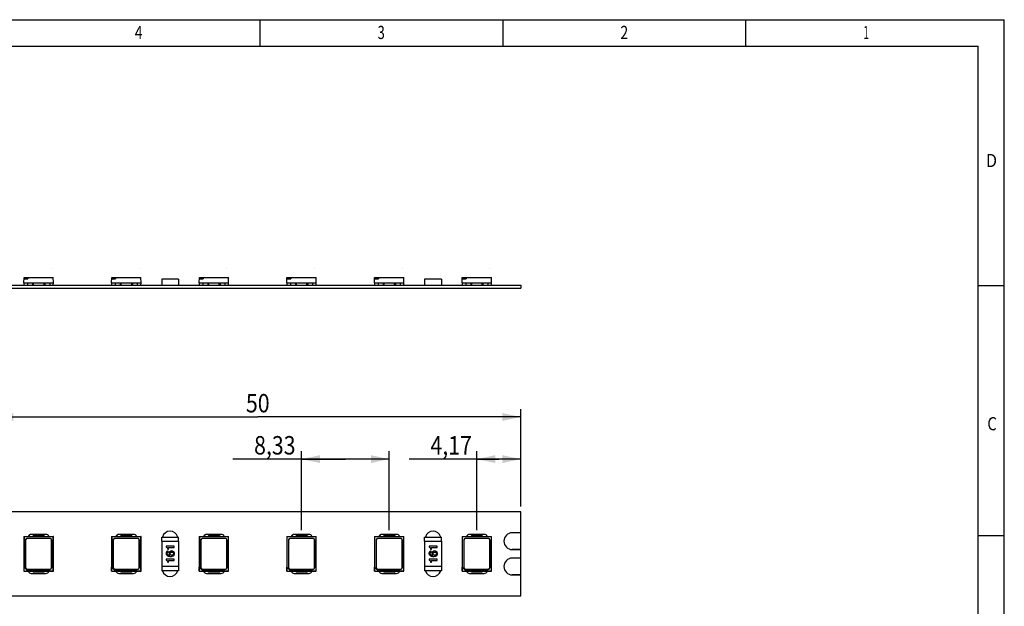
# Model space of a CAD drawing. Extents: x 4 to 145, y 3 to 102.
# Drawn here: x 51 to 145, y 46 to 102 of the extents above; entities that cross this region are included whole.
import ezdxf
from ezdxf.enums import TextEntityAlignment as Align

# ---------------------------------------------------------------- set-up
doc = ezdxf.new("R2010")
doc.units = 0
doc.header["$LTSCALE"] = 8.1675
doc.layers.get('0').update_dxf_attribs({"linetype": 'CONTINUOUS'})
for name, color, linetype in [('LED_CHIP_2835_BASE2', 7, 'CONTINUOUS'), ('LED_CHIP_2835_ELETRODE_12', 7, 'CONTINUOUS'), ('LED_CHIP_2835_ELETRODE_22', 7, 'CONTINUOUS'), ('LED_CHIP_2835_SLICONE2', 7, 'CONTINUOUS'), ('LS-24V-120-W8-28354', 7, 'CONTINUOUS'), ('LS-24V-120-W8-28359', 7, 'CONTINUOUS'), ('LS-24V-120-W8-2835_PADS2', 7, 'CONTINUOUS'), ('LS-24V-120-W8-2835_PLATE2', 7, 'CONTINUOUS'), ('RES_1206_012', 7, 'CONTINUOUS'), ('RES_1206_032', 7, 'CONTINUOUS')]:
    doc.layers.add(name, color=color, linetype=linetype)
doc.styles.get("Standard").update_dxf_attribs({"font": 'SIMHEI.SHX', "width": 0.85})
doc.styles.add('TEXTSTYLE_2', font='TXT.TTF')
doc.dimstyles.get("Standard").update_dxf_attribs({"dimtxt": 2.5, "dimasz": 2.5, "dimexe": 1.25, "dimexo": 0.625, "dimtad": 1, "dimcen": 2.5, "dimazin": 3, "dimtfac": 1, "dimtmove": 0, "dimatfit": 3})

# ---------------------------------------------------------------- blocks, each defined once
blk = doc.blocks.new('_FILLED')
at = {"color": 0, "linetype": 'BYBLOCK'}
blk.add_solid([(0, 0), (-1, 0.214), (-1, -0.214)], dxfattribs=at)
blk = doc.blocks.new('*D1')
at = {"layer": 'LS-24V-120-W8-28354', "color": 3}
for p, q in [((49.026, 55.263), (49.026, 64.513)), ((49.026, 63.763), (74.026, 63.763)), ((99.026, 63.763), (74.026, 63.763)), ((99.026, 55.263), (99.026, 64.513))]:
    blk.add_line(p, q, dxfattribs=at)
at = {"layer": 'LS-24V-120-W8-28354', "color": 3, "xscale": 1.75, "yscale": 1.75, "zscale": 1.75, "rotation": 180}
blk.add_blockref('_FILLED', (49.026, 63.763), dxfattribs=at)
at = {"layer": 'LS-24V-120-W8-28354', "color": 3, "xscale": 1.75, "yscale": 1.75, "zscale": 1.75}
blk.add_blockref('_FILLED', (99.026, 63.763), dxfattribs=at)
at = {"layer": 'LS-24V-120-W8-28354', "color": 3, "width": 0.85}
blk.add_text('50', height=1.75, dxfattribs=at).set_placement((74.026, 64.2), align=Align.CENTER)
blk = doc.blocks.new('*D3')
at = {"layer": 'LS-24V-120-W8-28354', "color": 3}
for p, q in [((78.192, 53.013), (78.192, 60.513)), ((86.526, 53.013), (86.526, 60.513)), ((82.359, 59.763), (71.668, 59.763)), ((78.192, 59.763), (82.359, 59.763)), ((86.526, 59.763), (82.359, 59.763))]:
    blk.add_line(p, q, dxfattribs=at)
at = {"layer": 'LS-24V-120-W8-28354', "color": 3, "xscale": 1.75, "yscale": 1.75, "zscale": 1.75, "rotation": 180}
blk.add_blockref('_FILLED', (78.192, 59.763), dxfattribs=at)
at = {"layer": 'LS-24V-120-W8-28354', "color": 3, "xscale": 1.75, "yscale": 1.75, "zscale": 1.75}
blk.add_blockref('_FILLED', (86.526, 59.763), dxfattribs=at)
at = {"layer": 'LS-24V-120-W8-28354', "color": 3, "width": 0.85}
blk.add_text('8,33', height=1.75, dxfattribs=at).set_placement((77.618, 60.2), align=Align.RIGHT)
blk = doc.blocks.new('*D4')
at = {"layer": 'LS-24V-120-W8-28354', "color": 3}
for p, q in [((94.859, 53.013), (94.859, 60.513)), ((99.026, 55.263), (99.026, 60.513)), ((96.942, 59.763), (88.432, 59.763)), ((94.859, 59.763), (96.942, 59.763)), ((99.026, 59.763), (96.942, 59.763))]:
    blk.add_line(p, q, dxfattribs=at)
at = {"layer": 'LS-24V-120-W8-28354', "color": 3, "xscale": 1.75, "yscale": 1.75, "zscale": 1.75, "rotation": 180}
blk.add_blockref('_FILLED', (94.859, 59.763), dxfattribs=at)
at = {"layer": 'LS-24V-120-W8-28354', "color": 3, "xscale": 1.75, "yscale": 1.75, "zscale": 1.75}
blk.add_blockref('_FILLED', (99.026, 59.763), dxfattribs=at)
at = {"layer": 'LS-24V-120-W8-28354', "color": 3, "width": 0.85}
blk.add_text('4,17', height=1.75, dxfattribs=at).set_placement((94.382, 60.2), align=Align.RIGHT)

msp = doc.modelspace()

# ---------------------------------------------------------------- linework, layer by layer
at = {"color": 7}
for p, q in [((54.407, 77.907), (54.407, 77.907)), ((62.741, 77.907), (62.741, 77.907)), ((71.074, 77.907), (71.074, 77.907)), ((79.407, 77.907), (79.407, 77.907)), ((87.741, 77.907), (87.741, 77.907)), ((96.074, 77.907), (96.074, 77.907)), ((54.407, 49.885), (54.407, 49.885)), ((62.741, 49.885), (62.741, 49.885)), ((71.074, 49.885), (71.074, 49.885)), ((79.407, 49.885), (79.407, 49.885)), ((87.741, 49.885), (87.741, 49.885)), ((96.074, 49.885), (96.074, 49.885))]:
    msp.add_line(p, q, dxfattribs=at)
at = {"layer": 'LED_CHIP_2835_BASE2', "color": 7}
for p, q in [((51.792, 76.501), (51.805, 77.001)), ((51.803, 76.901), (52.182, 76.901)), ((51.805, 77.001), (54.579, 77.001)), ((52.179, 77.001), (52.182, 76.901)), ((54.592, 76.501), (54.579, 77.001)), ((60.126, 76.501), (60.139, 77.001)), ((60.136, 76.901), (60.515, 76.901)), ((60.139, 77.001), (62.913, 77.001)), ((60.513, 77.001), (60.515, 76.901)), ((62.926, 76.501), (62.913, 77.001)), ((68.459, 76.501), (68.472, 77.001)), ((68.47, 76.901), (68.849, 76.901)), ((68.472, 77.001), (71.246, 77.001)), ((68.846, 77.001), (68.849, 76.901)), ((71.259, 76.501), (71.246, 77.001)), ((76.792, 76.501), (76.805, 77.001)), ((76.803, 76.901), (77.182, 76.901)), ((76.805, 77.001), (79.579, 77.001)), ((77.179, 77.001), (77.182, 76.901)), ((79.592, 76.501), (79.579, 77.001)), ((85.126, 76.501), (85.139, 77.001)), ((85.136, 76.901), (85.515, 76.901)), ((85.139, 77.001), (87.913, 77.001)), ((85.513, 77.001), (85.515, 76.901)), ((87.926, 76.501), (87.913, 77.001)), ((93.459, 76.501), (93.472, 77.001)), ((93.47, 76.901), (93.849, 76.901)), ((93.472, 77.001), (96.246, 77.001)), ((93.846, 77.001), (93.849, 76.901)), ((96.259, 76.501), (96.246, 77.001)), ((51.792, 76.501), (51.798, 76.301)), ((51.792, 76.501), (52.612, 76.501)), ((53.772, 76.501), (54.592, 76.501)), ((54.587, 76.301), (54.592, 76.501)), ((60.126, 76.501), (60.131, 76.301)), ((60.126, 76.501), (60.946, 76.501)), ((62.106, 76.501), (62.926, 76.501)), ((62.92, 76.301), (62.926, 76.501)), ((68.459, 76.501), (68.464, 76.301)), ((68.459, 76.501), (69.279, 76.501)), ((70.439, 76.501), (71.259, 76.501)), ((71.254, 76.301), (71.259, 76.501)), ((76.792, 76.501), (77.612, 76.501)), ((76.792, 76.501), (76.798, 76.301)), ((78.772, 76.501), (79.592, 76.501)), ((79.587, 76.301), (79.592, 76.501)), ((85.126, 76.501), (85.946, 76.501)), ((85.126, 76.501), (85.131, 76.301)), ((87.106, 76.501), (87.926, 76.501)), ((87.92, 76.301), (87.926, 76.501)), ((93.459, 76.501), (94.279, 76.501)), ((93.459, 76.501), (93.464, 76.301)), ((95.439, 76.501), (96.259, 76.501)), ((96.254, 76.301), (96.259, 76.501)), ((51.792, 52.413), (51.792, 49.113)), ((51.792, 52.413), (51.805, 52.4)), ((51.792, 52.413), (54.592, 52.413)), ((51.805, 52.4), (51.805, 49.5)), ((51.805, 52.4), (54.579, 52.4)), ((51.942, 52.036), (51.942, 49.49)), ((51.942, 52.036), (51.956, 52.036)), ((52.142, 52.236), (52.142, 52.222)), ((54.242, 52.236), (52.142, 52.236)), ((54.242, 52.236), (54.242, 52.222)), ((54.442, 52.036), (54.428, 52.036)), ((54.442, 49.49), (54.442, 52.036)), ((54.592, 52.413), (54.579, 52.4)), ((54.579, 49.126), (54.579, 52.4)), ((54.592, 49.113), (54.592, 52.413)), ((60.126, 52.413), (60.126, 49.113)), ((60.126, 52.413), (60.139, 52.4)), ((60.126, 52.413), (62.926, 52.413)), ((60.139, 52.4), (60.139, 49.5)), ((60.139, 52.4), (62.913, 52.4)), ((60.276, 52.036), (60.276, 49.49)), ((60.276, 52.036), (60.29, 52.036)), ((60.476, 52.236), (60.476, 52.222)), ((62.576, 52.236), (60.476, 52.236)), ((62.576, 52.236), (62.576, 52.222)), ((62.776, 52.036), (62.762, 52.036)), ((62.776, 49.49), (62.776, 52.036)), ((62.926, 52.413), (62.913, 52.4)), ((62.913, 49.126), (62.913, 52.4)), ((62.926, 49.113), (62.926, 52.413)), ((68.459, 52.413), (68.459, 49.113)), ((68.459, 52.413), (68.472, 52.4)), ((68.459, 52.413), (71.259, 52.413)), ((68.472, 52.4), (68.472, 49.5)), ((68.472, 52.4), (71.246, 52.4)), ((68.609, 52.036), (68.609, 49.49)), ((68.609, 52.036), (68.623, 52.036)), ((68.809, 52.236), (68.809, 52.222)), ((70.909, 52.236), (68.809, 52.236)), ((70.909, 52.236), (70.909, 52.222)), ((71.109, 52.036), (71.095, 52.036)), ((71.109, 49.49), (71.109, 52.036)), ((71.259, 52.413), (71.246, 52.4)), ((71.246, 49.126), (71.246, 52.4)), ((71.259, 49.113), (71.259, 52.413)), ((76.792, 52.413), (79.592, 52.413)), ((76.792, 52.413), (76.792, 49.113)), ((76.792, 52.413), (76.805, 52.4)), ((76.805, 52.4), (79.579, 52.4)), ((76.805, 52.4), (76.805, 49.5)), ((76.942, 52.036), (76.956, 52.036)), ((76.942, 52.036), (76.942, 49.49)), ((79.242, 52.236), (77.142, 52.236)), ((77.142, 52.236), (77.142, 52.222)), ((79.242, 52.236), (79.242, 52.222)), ((79.442, 52.036), (79.428, 52.036)), ((79.442, 49.49), (79.442, 52.036)), ((79.592, 52.413), (79.579, 52.4)), ((79.579, 49.126), (79.579, 52.4)), ((79.592, 49.113), (79.592, 52.413)), ((85.126, 52.413), (87.926, 52.413)), ((85.126, 52.413), (85.139, 52.4)), ((85.126, 52.413), (85.126, 49.113)), ((85.139, 52.4), (87.913, 52.4)), ((85.139, 52.4), (85.139, 49.5)), ((85.276, 52.036), (85.29, 52.036)), ((85.276, 52.036), (85.276, 49.49)), ((87.576, 52.236), (85.476, 52.236)), ((85.476, 52.236), (85.476, 52.222)), ((87.576, 52.236), (87.576, 52.222)), ((87.776, 52.036), (87.762, 52.036)), ((87.776, 49.49), (87.776, 52.036)), ((87.926, 52.413), (87.913, 52.4)), ((87.913, 49.126), (87.913, 52.4)), ((87.926, 49.113), (87.926, 52.413)), ((93.459, 52.413), (96.259, 52.413)), ((93.459, 52.413), (93.472, 52.4)), ((93.459, 52.413), (93.459, 49.113)), ((93.472, 52.4), (96.246, 52.4)), ((93.472, 52.4), (93.472, 49.5)), ((93.609, 52.036), (93.623, 52.036)), ((93.609, 52.036), (93.609, 49.49)), ((95.909, 52.236), (93.809, 52.236)), ((93.809, 52.236), (93.809, 52.222)), ((95.909, 52.236), (95.909, 52.222)), ((96.109, 52.036), (96.095, 52.036)), ((96.109, 49.49), (96.109, 52.036)), ((96.259, 52.413), (96.246, 52.4)), ((96.246, 49.126), (96.246, 52.4)), ((96.259, 49.113), (96.259, 52.413)), ((51.792, 49.113), (51.803, 49.123)), ((51.792, 49.113), (54.592, 49.113)), ((51.803, 49.123), (51.803, 49.502)), ((52.182, 49.123), (51.803, 49.502)), ((51.803, 49.123), (52.182, 49.123)), ((51.942, 49.49), (51.956, 49.49)), ((52.142, 49.29), (52.142, 49.304)), ((52.142, 49.29), (54.242, 49.29)), ((54.579, 49.126), (52.179, 49.126)), ((54.242, 49.29), (54.242, 49.304)), ((54.442, 49.49), (54.428, 49.49)), ((54.592, 49.113), (54.579, 49.126)), ((60.126, 49.113), (60.136, 49.123)), ((60.126, 49.113), (62.926, 49.113)), ((60.136, 49.123), (60.136, 49.502)), ((60.136, 49.502), (60.515, 49.123)), ((60.136, 49.123), (60.515, 49.123)), ((60.276, 49.49), (60.29, 49.49)), ((60.476, 49.29), (60.476, 49.304)), ((60.476, 49.29), (62.576, 49.29)), ((62.913, 49.126), (60.513, 49.126)), ((62.576, 49.29), (62.576, 49.304)), ((62.776, 49.49), (62.762, 49.49)), ((62.926, 49.113), (62.913, 49.126)), ((68.459, 49.113), (68.47, 49.123)), ((68.459, 49.113), (71.259, 49.113)), ((68.47, 49.123), (68.47, 49.502)), ((68.47, 49.502), (68.849, 49.123)), ((68.47, 49.123), (68.849, 49.123)), ((68.609, 49.49), (68.623, 49.49)), ((68.809, 49.29), (68.809, 49.304)), ((68.809, 49.29), (70.909, 49.29)), ((71.246, 49.126), (68.846, 49.126)), ((70.909, 49.29), (70.909, 49.304)), ((71.109, 49.49), (71.095, 49.49)), ((71.259, 49.113), (71.246, 49.126)), ((76.792, 49.113), (76.803, 49.123)), ((76.792, 49.113), (79.592, 49.113)), ((76.803, 49.502), (77.182, 49.123)), ((76.803, 49.123), (76.803, 49.502)), ((76.803, 49.123), (77.182, 49.123)), ((76.942, 49.49), (76.956, 49.49)), ((77.142, 49.29), (77.142, 49.304)), ((77.142, 49.29), (79.242, 49.29)), ((79.579, 49.126), (77.179, 49.126)), ((79.242, 49.29), (79.242, 49.304)), ((79.442, 49.49), (79.428, 49.49)), ((79.592, 49.113), (79.579, 49.126)), ((85.126, 49.113), (85.136, 49.123)), ((85.126, 49.113), (87.926, 49.113)), ((85.136, 49.502), (85.515, 49.123)), ((85.136, 49.123), (85.136, 49.502)), ((85.136, 49.123), (85.515, 49.123)), ((85.276, 49.49), (85.29, 49.49)), ((85.476, 49.29), (85.476, 49.304)), ((85.476, 49.29), (87.576, 49.29)), ((87.913, 49.126), (85.513, 49.126)), ((87.576, 49.29), (87.576, 49.304)), ((87.776, 49.49), (87.762, 49.49)), ((87.926, 49.113), (87.913, 49.126)), ((93.459, 49.113), (93.47, 49.123)), ((93.459, 49.113), (96.259, 49.113)), ((93.47, 49.502), (93.849, 49.123)), ((93.47, 49.123), (93.47, 49.502)), ((93.47, 49.123), (93.849, 49.123)), ((93.609, 49.49), (93.623, 49.49)), ((93.809, 49.29), (93.809, 49.304)), ((93.809, 49.29), (95.909, 49.29)), ((96.246, 49.126), (93.846, 49.126)), ((95.909, 49.29), (95.909, 49.304)), ((96.109, 49.49), (96.095, 49.49)), ((96.259, 49.113), (96.246, 49.126))]:
    msp.add_line(p, q, dxfattribs=at)
for centre, start, end in [((52.142, 52.036), 90, 180), ((54.242, 52.036), 0, 90), ((60.476, 52.036), 90, 180), ((62.576, 52.036), 0, 90), ((68.809, 52.036), 90, 180), ((70.909, 52.036), 0, 90), ((77.142, 52.036), 90, 180), ((79.242, 52.036), 0, 90), ((85.476, 52.036), 90, 180), ((87.576, 52.036), 0, 90), ((93.809, 52.036), 90, 180), ((95.909, 52.036), 0, 90), ((52.142, 49.49), 180, 270), ((54.242, 49.49), 270, 360), ((60.476, 49.49), 180, 270), ((62.576, 49.49), 270, 360), ((68.809, 49.49), 180, 270), ((70.909, 49.49), 270, 360), ((77.142, 49.49), 180, 270), ((79.242, 49.49), 270, 360), ((85.476, 49.49), 180, 270), ((87.576, 49.49), 270, 360), ((93.809, 49.49), 180, 270), ((95.909, 49.49), 270, 360)]:
    msp.add_arc(centre, 0.2, start, end, dxfattribs=at)
at = {"layer": 'LED_CHIP_2835_ELETRODE_12', "color": 7}
for p, q in [((52.142, 76.501), (52.142, 76.301)), ((52.142, 76.501), (54.242, 76.501)), ((52.612, 76.501), (52.612, 76.301)), ((52.712, 76.301), (52.712, 76.501)), ((53.672, 76.501), (53.672, 76.301)), ((53.772, 76.501), (53.772, 76.301)), ((54.242, 76.501), (54.242, 76.301)), ((60.476, 76.501), (60.476, 76.301)), ((60.476, 76.501), (62.576, 76.501)), ((60.946, 76.501), (60.946, 76.301)), ((61.046, 76.301), (61.046, 76.501)), ((62.006, 76.501), (62.006, 76.301)), ((62.106, 76.501), (62.106, 76.301)), ((62.576, 76.501), (62.576, 76.301)), ((68.809, 76.501), (68.809, 76.301)), ((68.809, 76.501), (70.909, 76.501)), ((69.279, 76.501), (69.279, 76.301)), ((69.379, 76.301), (69.379, 76.501)), ((70.339, 76.501), (70.339, 76.301)), ((70.439, 76.501), (70.439, 76.301)), ((70.909, 76.501), (70.909, 76.301)), ((77.142, 76.501), (79.242, 76.501)), ((77.142, 76.501), (77.142, 76.301)), ((77.612, 76.501), (77.612, 76.301)), ((77.712, 76.301), (77.712, 76.501)), ((78.672, 76.501), (78.672, 76.301)), ((78.772, 76.501), (78.772, 76.301)), ((79.242, 76.501), (79.242, 76.301)), ((85.476, 76.501), (87.576, 76.501)), ((85.476, 76.501), (85.476, 76.301)), ((85.946, 76.501), (85.946, 76.301)), ((86.046, 76.301), (86.046, 76.501)), ((87.006, 76.501), (87.006, 76.301)), ((87.106, 76.501), (87.106, 76.301)), ((87.576, 76.501), (87.576, 76.301)), ((93.809, 76.501), (95.909, 76.501)), ((93.809, 76.501), (93.809, 76.301)), ((94.279, 76.501), (94.279, 76.301)), ((94.379, 76.301), (94.379, 76.501)), ((95.339, 76.501), (95.339, 76.301)), ((95.439, 76.501), (95.439, 76.301)), ((95.909, 76.501), (95.909, 76.301)), ((52.612, 49.113), (52.142, 49.113)), ((52.612, 49.113), (52.712, 49.013)), ((53.672, 49.013), (52.712, 49.013)), ((53.672, 49.013), (53.772, 49.113)), ((54.242, 49.113), (53.772, 49.113)), ((60.946, 49.113), (60.476, 49.113)), ((60.946, 49.113), (61.046, 49.013)), ((62.006, 49.013), (61.046, 49.013)), ((62.006, 49.013), (62.106, 49.113)), ((62.576, 49.113), (62.106, 49.113)), ((69.279, 49.113), (68.809, 49.113)), ((69.279, 49.113), (69.379, 49.013)), ((70.339, 49.013), (69.379, 49.013)), ((70.339, 49.013), (70.439, 49.113)), ((70.909, 49.113), (70.439, 49.113)), ((77.612, 49.113), (77.142, 49.113)), ((77.612, 49.113), (77.712, 49.013)), ((78.672, 49.013), (77.712, 49.013)), ((78.672, 49.013), (78.772, 49.113)), ((79.242, 49.113), (78.772, 49.113)), ((85.946, 49.113), (85.476, 49.113)), ((85.946, 49.113), (86.046, 49.013)), ((87.006, 49.013), (86.046, 49.013)), ((87.006, 49.013), (87.106, 49.113)), ((87.576, 49.113), (87.106, 49.113)), ((94.279, 49.113), (93.809, 49.113)), ((94.279, 49.113), (94.379, 49.013)), ((95.339, 49.013), (94.379, 49.013)), ((95.339, 49.013), (95.439, 49.113)), ((95.909, 49.113), (95.439, 49.113))]:
    msp.add_line(p, q, dxfattribs=at)
at = {"layer": 'LED_CHIP_2835_ELETRODE_22', "color": 7}
for p, q in [((52.712, 52.513), (52.612, 52.413)), ((52.712, 52.513), (53.672, 52.513)), ((53.772, 52.413), (53.672, 52.513)), ((61.046, 52.513), (60.946, 52.413)), ((61.046, 52.513), (62.006, 52.513)), ((62.106, 52.413), (62.006, 52.513)), ((69.379, 52.513), (69.279, 52.413)), ((69.379, 52.513), (70.339, 52.513)), ((70.439, 52.413), (70.339, 52.513)), ((77.712, 52.513), (77.612, 52.413)), ((77.712, 52.513), (78.672, 52.513)), ((78.772, 52.413), (78.672, 52.513)), ((86.046, 52.513), (85.946, 52.413)), ((86.046, 52.513), (87.006, 52.513)), ((87.106, 52.413), (87.006, 52.513)), ((94.379, 52.513), (94.279, 52.413)), ((94.379, 52.513), (95.339, 52.513)), ((95.439, 52.413), (95.339, 52.513)), ((52.142, 52.413), (52.612, 52.413)), ((53.772, 52.413), (54.242, 52.413)), ((60.476, 52.413), (60.946, 52.413)), ((62.106, 52.413), (62.576, 52.413)), ((68.809, 52.413), (69.279, 52.413)), ((70.439, 52.413), (70.909, 52.413)), ((77.142, 52.413), (77.612, 52.413)), ((78.772, 52.413), (79.242, 52.413)), ((85.476, 52.413), (85.946, 52.413)), ((87.106, 52.413), (87.576, 52.413)), ((93.809, 52.413), (94.279, 52.413)), ((95.439, 52.413), (95.909, 52.413))]:
    msp.add_line(p, q, dxfattribs=at)
at = {"layer": 'LED_CHIP_2835_SLICONE2', "color": 7}
for p, q in [((51.956, 52.036), (51.956, 49.49)), ((54.242, 52.222), (52.142, 52.222)), ((54.428, 49.49), (54.428, 52.036)), ((60.29, 52.036), (60.29, 49.49)), ((62.576, 52.222), (60.476, 52.222)), ((62.762, 49.49), (62.762, 52.036)), ((68.623, 52.036), (68.623, 49.49)), ((70.909, 52.222), (68.809, 52.222)), ((71.095, 49.49), (71.095, 52.036)), ((76.956, 52.036), (76.956, 49.49)), ((79.242, 52.222), (77.142, 52.222)), ((79.428, 49.49), (79.428, 52.036)), ((85.29, 52.036), (85.29, 49.49)), ((87.576, 52.222), (85.476, 52.222)), ((87.762, 49.49), (87.762, 52.036)), ((93.623, 52.036), (93.623, 49.49)), ((95.909, 52.222), (93.809, 52.222)), ((96.095, 49.49), (96.095, 52.036)), ((52.142, 49.304), (54.242, 49.304)), ((60.476, 49.304), (62.576, 49.304)), ((68.809, 49.304), (70.909, 49.304)), ((77.142, 49.304), (79.242, 49.304)), ((85.476, 49.304), (87.576, 49.304)), ((93.809, 49.304), (95.909, 49.304))]:
    msp.add_line(p, q, dxfattribs=at)
for centre, start, end in [((52.142, 52.036), 90, 180), ((54.242, 52.036), 0, 90), ((60.476, 52.036), 90, 180), ((62.576, 52.036), 0, 90), ((68.809, 52.036), 90, 180), ((70.909, 52.036), 0, 90), ((77.142, 52.036), 90, 180), ((79.242, 52.036), 0, 90), ((85.476, 52.036), 90, 180), ((87.576, 52.036), 0, 90), ((93.809, 52.036), 90, 180), ((95.909, 52.036), 0, 90), ((52.142, 49.49), 180, 270), ((54.242, 49.49), 270, 360), ((60.476, 49.49), 180, 270), ((62.576, 49.49), 270, 360), ((68.809, 49.49), 180, 270), ((70.909, 49.49), 270, 360), ((77.142, 49.49), 180, 270), ((79.242, 49.49), 270, 360), ((85.476, 49.49), 180, 270), ((87.576, 49.49), 270, 360), ((93.809, 49.49), 180, 270), ((95.909, 49.49), 270, 360)]:
    msp.add_arc(centre, 0.186, start, end, dxfattribs=at)
at = {"layer": 'LS-24V-120-W8-28359', "color": 7}
for p, q in [((3.5, 101.5), (145, 101.5)), ((74.25, 99), (74.25, 101.5)), ((97.333, 101.5), (97.333, 99)), ((120.417, 99), (120.417, 101.5)), ((145, 3.5), (145, 101.5)), ((6, 99), (142.5, 99)), ((142.5, 31.125), (142.5, 99)), ((142.5, 76.25), (145, 76.25)), ((142.5, 52.5), (145, 52.5))]:
    msp.add_line(p, q, dxfattribs=at)
at = {"layer": 'LS-24V-120-W8-2835_PADS2', "color": 7}
for p, q in [((53.892, 52.613), (52.492, 52.613)), ((62.226, 52.613), (60.826, 52.613)), ((70.559, 52.613), (69.159, 52.613)), ((78.892, 52.613), (77.492, 52.613)), ((87.226, 52.613), (85.826, 52.613)), ((95.559, 52.613), (94.159, 52.613)), ((99.026, 52.763), (98.226, 52.763)), ((99.026, 51.163), (99.026, 52.763)), ((98.226, 51.163), (99.026, 51.163)), ((99.026, 50.363), (98.226, 50.363)), ((99.026, 48.763), (99.026, 50.363)), ((52.492, 48.913), (53.892, 48.913)), ((60.826, 48.913), (62.226, 48.913)), ((69.159, 48.913), (70.559, 48.913)), ((77.492, 48.913), (78.892, 48.913)), ((85.826, 48.913), (87.226, 48.913)), ((94.159, 48.913), (95.559, 48.913)), ((98.226, 48.763), (99.026, 48.763))]:
    msp.add_line(p, q, dxfattribs=at)
for centre, radius, start, end in [((52.492, 52.313), 0.3, 90, 159.41102), ((53.892, 52.313), 0.3, 20.58898, 90), ((60.826, 52.313), 0.3, 90, 159.41102), ((62.226, 52.313), 0.3, 20.58898, 90), ((65.692, 52.163), 0.75, 15.57273, 164.42727), ((69.159, 52.313), 0.3, 90, 159.41102), ((70.559, 52.313), 0.3, 20.58898, 90), ((77.492, 52.313), 0.3, 90, 159.41102), ((78.892, 52.313), 0.3, 20.58898, 90), ((85.826, 52.313), 0.3, 90, 159.41102), ((87.226, 52.313), 0.3, 20.58898, 90), ((90.692, 52.163), 0.75, 15.57273, 164.42727), ((94.159, 52.313), 0.3, 90, 159.41102), ((95.559, 52.313), 0.3, 20.58898, 90), ((98.226, 51.963), 0.8, 90, 270), ((98.226, 49.563), 0.8, 90, 270), ((52.492, 49.213), 0.3, 200.58898, 270), ((53.892, 49.213), 0.3, 270, 339.41102), ((60.826, 49.213), 0.3, 200.58898, 270), ((62.226, 49.213), 0.3, 270, 339.41102), ((65.692, 49.363), 0.75, 195.58954, 344.41046), ((69.159, 49.213), 0.3, 200.58898, 270), ((70.559, 49.213), 0.3, 270, 339.41102), ((77.492, 49.213), 0.3, 200.58898, 270), ((78.892, 49.213), 0.3, 270, 339.41102), ((85.826, 49.213), 0.3, 200.58898, 270), ((87.226, 49.213), 0.3, 270, 339.41102), ((90.692, 49.363), 0.75, 195.58954, 344.41046), ((94.159, 49.213), 0.3, 200.58898, 270), ((95.559, 49.213), 0.3, 270, 339.41102)]:
    msp.add_arc(centre, radius, start, end, dxfattribs=at)
at = {"layer": 'LS-24V-120-W8-2835_PLATE2', "color": 7}
for p, q in [((49.026, 76.301), (99.026, 76.301)), ((49.026, 76.001), (99.026, 76.001)), ((99.026, 76.301), (99.026, 76.001)), ((99.026, 54.763), (49.026, 54.763)), ((99.026, 52.763), (99.026, 54.763)), ((53.892, 52.613), (52.492, 52.613)), ((62.226, 52.613), (60.826, 52.613)), ((70.559, 52.613), (69.159, 52.613)), ((78.892, 52.613), (77.492, 52.613)), ((87.226, 52.613), (85.826, 52.613)), ((95.559, 52.613), (94.159, 52.613)), ((99.026, 52.763), (98.226, 52.763)), ((99.026, 51.163), (98.226, 51.163)), ((99.026, 50.363), (99.026, 51.163)), ((99.026, 50.363), (98.226, 50.363)), ((52.492, 48.913), (53.892, 48.913)), ((60.826, 48.913), (62.226, 48.913)), ((69.159, 48.913), (70.559, 48.913)), ((77.492, 48.913), (78.892, 48.913)), ((85.826, 48.913), (87.226, 48.913)), ((94.159, 48.913), (95.559, 48.913)), ((99.026, 48.763), (98.226, 48.763)), ((99.026, 46.763), (99.026, 48.763)), ((49.026, 46.763), (99.026, 46.763))]:
    msp.add_line(p, q, dxfattribs=at)
for centre, radius, start, end in [((52.492, 52.313), 0.3, 90, 162), ((53.892, 52.313), 0.3, 20.57734, 90), ((60.826, 52.313), 0.3, 90, 162), ((62.226, 52.313), 0.3, 20.57734, 90), ((65.692, 52.163), 0.75, 15.50039, 164.49961), ((69.159, 52.313), 0.3, 90, 162), ((70.559, 52.313), 0.3, 20.57734, 90), ((77.492, 52.313), 0.3, 90, 162), ((78.892, 52.313), 0.3, 20.57734, 90), ((85.826, 52.313), 0.3, 90, 162), ((87.226, 52.313), 0.3, 20.57734, 90), ((90.692, 52.163), 0.75, 15.50039, 164.49961), ((94.159, 52.313), 0.3, 90, 162), ((95.559, 52.313), 0.3, 20.57734, 90), ((98.226, 51.963), 0.8, 90, 270), ((98.226, 49.563), 0.8, 90, 270), ((52.492, 49.213), 0.3, 200.57734, 270), ((53.892, 49.213), 0.3, 270, 342), ((60.826, 49.213), 0.3, 200.57734, 270), ((62.226, 49.213), 0.3, 270, 342), ((65.692, 49.363), 0.75, 195.51719, 344.48281), ((69.159, 49.213), 0.3, 200.57734, 270), ((70.559, 49.213), 0.3, 270, 342), ((77.492, 49.213), 0.3, 200.57734, 270), ((78.892, 49.213), 0.3, 270, 342), ((85.826, 49.213), 0.3, 200.57734, 270), ((87.226, 49.213), 0.3, 270, 342), ((90.692, 49.363), 0.75, 195.51719, 344.48281), ((94.159, 49.213), 0.3, 200.57734, 270), ((95.559, 49.213), 0.3, 270, 342)]:
    msp.add_arc(centre, radius, start, end, dxfattribs=at)
at = {"layer": 'RES_1206_012', "color": 7}
for p, q in [((64.892, 76.851), (64.892, 76.301)), ((66.492, 76.851), (64.892, 76.851)), ((66.492, 76.851), (66.492, 76.301)), ((91.492, 76.851), (89.892, 76.851)), ((89.892, 76.851), (89.892, 76.301)), ((91.492, 76.851), (91.492, 76.301)), ((64.892, 51.963), (64.892, 52.363)), ((64.892, 52.363), (66.492, 52.363)), ((64.892, 51.963), (66.492, 51.963)), ((66.492, 51.963), (66.492, 52.363)), ((89.892, 52.363), (91.492, 52.363)), ((89.892, 51.963), (89.892, 52.363)), ((89.892, 51.963), (91.492, 51.963)), ((91.492, 51.963), (91.492, 52.363)), ((64.892, 49.563), (64.892, 49.163)), ((66.492, 49.563), (64.892, 49.563)), ((66.492, 49.163), (64.892, 49.163)), ((66.492, 49.563), (66.492, 49.163)), ((91.492, 49.563), (89.892, 49.563)), ((89.892, 49.563), (89.892, 49.163)), ((91.492, 49.163), (89.892, 49.163)), ((91.492, 49.563), (91.492, 49.163))]:
    msp.add_line(p, q, dxfattribs=at)
at = {"layer": 'RES_1206_032', "color": 7}
for p, q in [((64.892, 51.963), (64.892, 49.563)), ((64.892, 51.963), (66.492, 51.963)), ((66.492, 51.963), (66.492, 49.563)), ((89.892, 51.963), (91.492, 51.963)), ((89.892, 51.963), (89.892, 49.563)), ((91.492, 51.963), (91.492, 49.563)), ((65.32, 51.483), (65.32, 51.401)), ((66.092, 51.483), (65.32, 51.483)), ((65.461, 51.194), (65.543, 51.194)), ((65.516, 50.917), (65.516, 51.023)), ((65.543, 51.194), (65.543, 51.377)), ((65.543, 51.377), (66.092, 51.377)), ((66.092, 51.377), (66.092, 51.483)), ((91.092, 51.483), (90.32, 51.483)), ((90.32, 51.483), (90.32, 51.401)), ((90.461, 51.194), (90.543, 51.194)), ((90.516, 50.917), (90.516, 51.023)), ((90.543, 51.377), (91.092, 51.377)), ((90.543, 51.194), (90.543, 51.377)), ((91.092, 51.377), (91.092, 51.483)), ((65.32, 50.252), (65.32, 50.17)), ((66.092, 50.252), (65.32, 50.252)), ((65.461, 49.963), (65.543, 49.963)), ((65.543, 49.963), (65.543, 50.147)), ((65.543, 50.147), (66.092, 50.147)), ((66.092, 50.147), (66.092, 50.252)), ((91.092, 50.252), (90.32, 50.252)), ((90.32, 50.252), (90.32, 50.17)), ((90.461, 49.963), (90.543, 49.963)), ((90.543, 50.147), (91.092, 50.147)), ((90.543, 49.963), (90.543, 50.147)), ((91.092, 50.147), (91.092, 50.252)), ((66.492, 49.563), (64.892, 49.563)), ((91.492, 49.563), (89.892, 49.563))]:
    msp.add_line(p, q, dxfattribs=at)
for points in [[(65.325, 50.906), (65.313, 50.875), (65.305, 50.839), (65.302, 50.797)], [(65.302, 50.797), (65.307, 50.744), (65.321, 50.698), (65.343, 50.659), (65.373, 50.624), (65.413, 50.592)], [(65.32, 51.401), (65.355, 51.389), (65.385, 51.375), (65.409, 51.359), (65.427, 51.34)], [(65.391, 50.983), (65.364, 50.961), (65.342, 50.935), (65.325, 50.906)], [(65.516, 51.023), (65.478, 51.017), (65.444, 51.008), (65.415, 50.997), (65.391, 50.983)], [(65.4, 50.786), (65.403, 50.816), (65.411, 50.841), (65.422, 50.862), (65.439, 50.88), (65.459, 50.895), (65.484, 50.907), (65.516, 50.917)], [(65.425, 50.709), (65.411, 50.734), (65.403, 50.76), (65.4, 50.786)], [(65.413, 50.592), (65.46, 50.566), (65.517, 50.546), (65.582, 50.531), (65.657, 50.522), (65.74, 50.519)], [(65.497, 50.65), (65.467, 50.667), (65.444, 50.687), (65.425, 50.709)], [(65.427, 51.34), (65.438, 51.32), (65.447, 51.294), (65.454, 51.264), (65.458, 51.231), (65.461, 51.194)], [(65.679, 50.609), (65.635, 50.615), (65.595, 50.622), (65.559, 50.63), (65.526, 50.639), (65.497, 50.65)], [(65.659, 50.971), (65.634, 50.943), (65.615, 50.912), (65.601, 50.878), (65.593, 50.84), (65.589, 50.796)], [(65.589, 50.796), (65.593, 50.752), (65.604, 50.711), (65.621, 50.675), (65.646, 50.641), (65.679, 50.609)], [(65.833, 51.037), (65.779, 51.032), (65.733, 51.019), (65.694, 50.999), (65.659, 50.971)], [(65.687, 50.782), (65.69, 50.815), (65.699, 50.843), (65.713, 50.868), (65.732, 50.889)], [(65.732, 50.667), (65.713, 50.69), (65.699, 50.716), (65.69, 50.746), (65.687, 50.782)], [(65.732, 50.889), (65.755, 50.907), (65.781, 50.92), (65.811, 50.928), (65.845, 50.931)], [(65.846, 50.625), (65.811, 50.628), (65.781, 50.636), (65.755, 50.649), (65.732, 50.667)], [(65.74, 50.519), (65.81, 50.522), (65.872, 50.531), (65.927, 50.545), (65.974, 50.564), (66.014, 50.588)], [(66.031, 50.969), (65.99, 50.998), (65.945, 51.019), (65.894, 51.032), (65.833, 51.037)], [(65.845, 50.931), (65.882, 50.928), (65.914, 50.92), (65.941, 50.907), (65.965, 50.889)], [(65.964, 50.667), (65.94, 50.649), (65.913, 50.636), (65.882, 50.628), (65.846, 50.625)], [(66.011, 50.779), (66.008, 50.744), (65.999, 50.714), (65.984, 50.689), (65.964, 50.667)], [(65.965, 50.889), (65.985, 50.866), (66, 50.841), (66.008, 50.813), (66.011, 50.779)], [(66.014, 50.588), (66.049, 50.618), (66.075, 50.652), (66.093, 50.689), (66.105, 50.733), (66.109, 50.784)], [(66.109, 50.784), (66.106, 50.832), (66.095, 50.874), (66.079, 50.91), (66.058, 50.942), (66.031, 50.969)], [(90.325, 50.906), (90.313, 50.875), (90.305, 50.839), (90.302, 50.797)], [(90.302, 50.797), (90.307, 50.744), (90.321, 50.698), (90.343, 50.659), (90.373, 50.624), (90.413, 50.592)], [(90.32, 51.401), (90.355, 51.389), (90.385, 51.375), (90.409, 51.359), (90.427, 51.34)], [(90.391, 50.983), (90.364, 50.961), (90.342, 50.935), (90.325, 50.906)], [(90.516, 51.023), (90.478, 51.017), (90.444, 51.008), (90.415, 50.997), (90.391, 50.983)], [(90.4, 50.786), (90.403, 50.816), (90.411, 50.841), (90.422, 50.862), (90.439, 50.88), (90.459, 50.895), (90.484, 50.907), (90.516, 50.917)], [(90.425, 50.709), (90.411, 50.734), (90.403, 50.76), (90.4, 50.786)], [(90.413, 50.592), (90.46, 50.566), (90.517, 50.546), (90.582, 50.531), (90.657, 50.522), (90.74, 50.519)], [(90.497, 50.65), (90.467, 50.667), (90.444, 50.687), (90.425, 50.709)], [(90.427, 51.34), (90.438, 51.32), (90.447, 51.294), (90.454, 51.264), (90.458, 51.231), (90.461, 51.194)], [(90.679, 50.609), (90.635, 50.615), (90.595, 50.622), (90.559, 50.63), (90.526, 50.639), (90.497, 50.65)], [(90.659, 50.971), (90.634, 50.943), (90.615, 50.912), (90.601, 50.878), (90.593, 50.84), (90.589, 50.796)], [(90.589, 50.796), (90.593, 50.752), (90.604, 50.711), (90.621, 50.675), (90.646, 50.641), (90.679, 50.609)], [(90.833, 51.037), (90.779, 51.032), (90.733, 51.019), (90.694, 50.999), (90.659, 50.971)], [(90.687, 50.782), (90.69, 50.815), (90.699, 50.843), (90.713, 50.868), (90.732, 50.889)], [(90.732, 50.667), (90.713, 50.69), (90.699, 50.716), (90.69, 50.746), (90.687, 50.782)], [(90.732, 50.889), (90.755, 50.907), (90.781, 50.92), (90.811, 50.928), (90.845, 50.931)], [(90.846, 50.625), (90.811, 50.628), (90.781, 50.636), (90.755, 50.649), (90.732, 50.667)], [(90.74, 50.519), (90.81, 50.522), (90.872, 50.531), (90.927, 50.545), (90.974, 50.564), (91.014, 50.588)], [(91.031, 50.969), (90.99, 50.998), (90.945, 51.019), (90.894, 51.032), (90.833, 51.037)], [(90.845, 50.931), (90.882, 50.928), (90.914, 50.92), (90.941, 50.907), (90.965, 50.889)], [(90.964, 50.667), (90.94, 50.649), (90.913, 50.636), (90.882, 50.628), (90.846, 50.625)], [(91.011, 50.779), (91.008, 50.744), (90.999, 50.714), (90.984, 50.689), (90.964, 50.667)], [(90.965, 50.889), (90.985, 50.866), (91, 50.841), (91.008, 50.813), (91.011, 50.779)], [(91.014, 50.588), (91.049, 50.618), (91.075, 50.652), (91.093, 50.689), (91.105, 50.733), (91.109, 50.784)], [(91.109, 50.784), (91.106, 50.832), (91.095, 50.874), (91.079, 50.91), (91.058, 50.942), (91.031, 50.969)], [(65.32, 50.17), (65.355, 50.158), (65.385, 50.144), (65.409, 50.128), (65.427, 50.11)], [(65.427, 50.11), (65.438, 50.089), (65.447, 50.063), (65.454, 50.034), (65.458, 50), (65.461, 49.963)], [(90.32, 50.17), (90.355, 50.158), (90.385, 50.144), (90.409, 50.128), (90.427, 50.11)], [(90.427, 50.11), (90.438, 50.089), (90.447, 50.063), (90.454, 50.034), (90.458, 50), (90.461, 49.963)]]:
    msp.add_lwpolyline(points, dxfattribs=at)

# ---------------------------------------------------------------- texts
at = {"layer": 'LS-24V-120-W8-28359', "color": 7, "style": 'TEXTSTYLE_2', "width": 0.785714}
for s, p in [('4', (63.075, 99.665)), ('2', (109.242, 99.665))]:
    msp.add_text(s, height=1.25, dxfattribs=at).set_placement(p, align=Align.RIGHT)
at = {"layer": 'LS-24V-120-W8-28359', "color": 7, "style": 'TEXTSTYLE_2'}
for s, width, p in [('3', 0.714286, (85.425, 99.665)), ('1', 0.571429, (131.591, 99.665)), ('D', 0.904762, (143.25, 87.5))]:
    msp.add_text(s, height=1.25, dxfattribs=dict(at, width=width)).set_placement(p)
at = {"layer": 'LS-24V-120-W8-28359', "color": 7, "style": 'TEXTSTYLE_2', "text_generation_flag": 2, "width": 0.833333}
msp.add_text('C', height=1.25, rotation=180, dxfattribs=at).set_placement((144.292, 63.75), align=Align.RIGHT)

# ---------------------------------------------------------------- dimensions: what is measured, and where the dimension line sits
at = {"layer": 'LS-24V-120-W8-28354', "color": 3}
for base, p1, p2, picture, middle in [((99.026, 63.763), (49.026, 55.263), (99.026, 55.263), '*D1', (72.538, 65.075)), ((86.526, 59.763), (78.192, 53.013), (86.526, 53.013), '*D3', (68.693, 61.075))]:
    dim = msp.add_linear_dim(base=base, p1=p1, p2=p2, dimstyle='Standard', dxfattribs=at)
    dim.commit()
    dim.dimension.update_dxf_attribs({"geometry": picture, "text_midpoint": middle, "dimtype": 128})
dim = msp.add_linear_dim(base=(94.859, 59.763), p1=(99.026, 55.263), p2=(94.859, 53.013), angle=180, dimstyle='Standard', dxfattribs=at)
dim.commit()
dim.dimension.update_dxf_attribs({"geometry": '*D4', "text_midpoint": (85.457, 61.075), "dimtype": 128})

doc.saveas('drawing.dxf')
